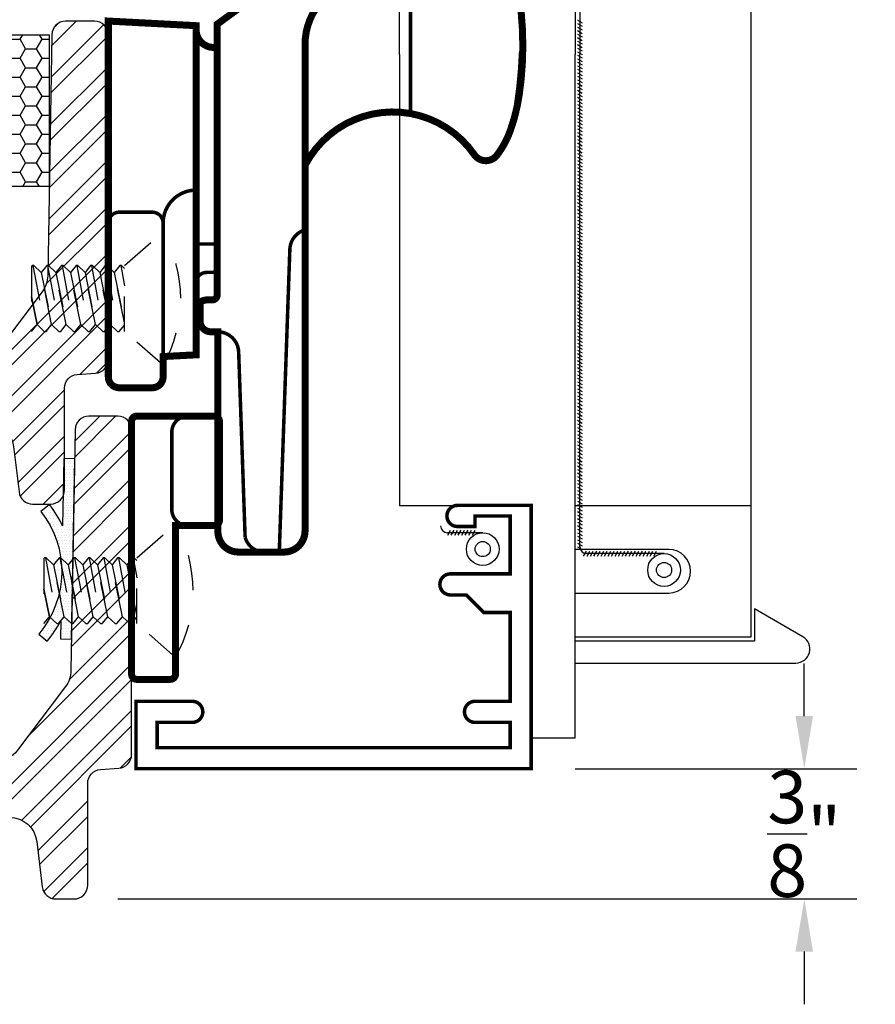
# Model space of a CAD drawing. Units: inches. Extents: x 0 to 143, y -34 to 37.
# Drawn here: x 64 to 66, y -25 to -22 of the extents above; entities that cross this region are included whole.
import ezdxf

# ---------------------------------------------------------------- set-up
doc = ezdxf.new("R2010")
doc.units = ezdxf.units.IN
doc.header["$LTSCALE"] = 0.5
doc.header["$MEASUREMENT"] = 0
doc.linetypes.add('HIDDEN2', pattern=[0.1875, 0.125, -0.0625])
for name, color, linetype in [('Arcadia-Dim', 4, 'Continuous'), ('Arcadia-Hidden', 1, 'HIDDEN2'), ('Arcadia-Profile', 5, 'Continuous'), ('Arcadia-Shade', 8, 'Continuous')]:
    doc.layers.add(name, color=color, linetype=linetype)
doc.styles.get("Standard").update_dxf_attribs({"font": 'ARIALN.TTF'})
doc.dimstyles.get("Standard").update_dxf_attribs({"dimscale": 0, "dimtxt": 0.09375, "dimasz": 0.12, "dimexe": 0.12, "dimexo": 0.0625, "dimgap": 0.09, "dimtad": 0, "dimtih": 1, "dimtoh": 1, "dimdec": 4, "dimzin": 0, "dimdsep": 46, "dimlunit": 4, "dimtxsty": 'Standard', "dimcen": 0.09, "dimadec": 0, "dimazin": 0, "dimtfac": 1, "dimtdec": 4, "dimtofl": 0, "dimtmove": 0, "dimatfit": 3, "dimfxl": 1, "dimtolj": 1, "dimtzin": 0, "dimarcsym": 0})
pattern_1 = [(45, (0, 0), (-0.06629126073623882, 0.06629126073623884), []), (45, (0.04419417375, 0), (-0.06629126073623882, 0.06629126073623884), [])]

# ---------------------------------------------------------------- blocks, each defined once
blk = doc.blocks.new('S175E')
at = {"layer": 'Arcadia-Shade', "lineweight": -3}
h = blk.add_hatch(dxfattribs=at)
h.set_pattern_fill('ANSI32', color=256, scale=0.25)
h.set_pattern_definition(pattern_1)
edge = h.paths.add_edge_path()
edge.add_line((-0.1606688668495906, -0.03831935614894633), (-0.1726489895095114, -0.7246601236676291))
edge.add_arc((-0.2506371097316997, -0.7232988359655192), 0.07799999999998983, 322.9999999999963, 358.9999999999986, ccw=False)
edge.add_line((-0.188343539948022, -0.7702404077713769), (-0.3248884109895442, -0.9514415718058622))
edge.add_arc((-0.3871819807732421, -0.904499999999996), 0.07800000000001106, 270.0000000000051, 323.00000000000017, ccw=False)
edge.add_line((-0.3871819807732351, -0.982500000000007), (-1, -0.9825000000000008))
edge.add_line((-1, -0.9825000000000008), (-1.402444018954711, -0.9825000000000017))
edge.add_arc((-1.402444018954704, -0.9044999999999962), 0.07800000000000551, 187.0000000000037, 269.99999999999545, ccw=False)
edge.add_line((-1.479862618782732, -0.9140058087856033), (-1.495794985403677, -0.7842470956071992))
edge.add_arc((-1.534504285317682, -0.7889999999999929), 0.03899999999999292, 6.999999999990904, 89.99999999999773)
edge.add_line((-1.534504285317681, -0.75), (-1.585999999999999, -0.75))
edge.add_arc((-1.586000000000006, -0.7889999999999944), 0.03899999999999437, 89.99999999998956, 180.0000000000104)
edge.add_line((-1.625, -0.7890000000000015), (-1.625, -1.335999999999995))
edge.add_arc((-1.586000000000006, -1.336000000000002), 0.03899999999999437, 179.9999999999896, 270.0000000000105)
edge.add_line((-1.585999999999999, -1.374999999999996), (-1.534504285317681, -1.374999999999998))
edge.add_arc((-1.534504285317683, -1.336000000000004), 0.03899999999999393, 270.0000000000032, 353.0000000000051)
edge.add_line((-1.495794985403677, -1.340752904392801), (-1.479862618782732, -1.210994191214393))
edge.add_arc((-1.402444018954704, -1.220500000000001), 0.07800000000000569, 90.00000000000472, 172.9999999999961, ccw=False)
edge.add_line((-1.402444018954711, -1.142499999999995), (-0.3475559810452893, -1.142500000000002))
edge.add_arc((-0.3475559810452958, -1.220500000000008), 0.07800000000000584, 7.000000000003922, 89.99999999999523, ccw=False)
edge.add_line((-0.2701373812172676, -1.2109941912144), (-0.2542050145963231, -1.340752904392801))
edge.add_arc((-0.2154957146823177, -1.336000000000007), 0.03899999999999296, 186.9999999999911, 269.9999999999977)
edge.add_line((-0.2154957146823193, -1.375), (-0.1640000000000015, -1.375000000000002))
edge.add_arc((-0.1639999999999939, -1.336000000000008), 0.03899999999999393, 269.9999999999889, 360.0000000000032)
edge.add_line((-0.125, -1.336000000000006), (-0.125, -1.045108939852309))
edge.add_arc((-0.08599999999999086, -1.045108939852316), 0.03900000000000914, 94.00000000001421, 179.9999999999896, ccw=False)
edge.add_line((-0.08872050247602203, -1.006203941892174), (-0.03627949752397797, -1.002536909600764))
edge.add_arc((-0.03899999999999888, -0.9636319116406317), 0.03899999999999888, 274.0000000000002, 359.9999999999985)
edge.add_line((0, -0.9636319116406327), (0, -0.03900000000000148))
edge.add_arc((-0.03899999999998727, -0.03900000000000148), 0.03899999999998727, 0, 90.00000000002088)
edge.add_line((-0.03900000000000148, -1.4210854715202e-14), (-0.121674806738497, 0))
edge.add_arc((-0.121674806738496, -0.03899999999999523), 0.03899999999999523, 90.00000000000138, 179.0000000000074)
blk.add_lwpolyline([(-0.1606688668495906, -0.03831935614894633), (-0.1726489895095114, -0.7246601236676291, -0.1583844403245465), (-0.188343539948022, -0.7702404077713769), (-0.3248884109895442, -0.9514415718058622, -0.2354687434833041), (-0.3871819807732351, -0.982500000000007), (-1, -0.9825000000000008), (-1.402444018954711, -0.9825000000000017, -0.3788661086952727), (-1.479862618782732, -0.9140058087856033), (-1.495794985403677, -0.7842470956071992, 0.3788661086953475), (-1.534504285317681, -0.75), (-1.585999999999999, -0.75, 0.4142135623732017), (-1.625, -0.7890000000000015), (-1.625, -1.335999999999995, 0.4142135623732017), (-1.585999999999999, -1.374999999999996), (-1.534504285317681, -1.374999999999998, 0.3788661086953249), (-1.495794985403677, -1.340752904392801), (-1.479862618782732, -1.210994191214393, -0.378866108695271), (-1.402444018954711, -1.142499999999995), (-0.3475559810452893, -1.142500000000002, -0.378866108695271), (-0.2701373812172676, -1.2109941912144), (-0.2542050145963231, -1.340752904392801, 0.3788661086953477), (-0.2154957146823193, -1.375), (-0.1640000000000015, -1.375000000000002, 0.4142135623731684), (-0.125, -1.336000000000006), (-0.125, -1.045108939852309, -0.3939104756148188), (-0.08872050247602203, -1.006203941892174), (-0.03627949752397797, -1.002536909600764, 0.3939104756149341), (0, -0.9636319116406327), (0, -0.03900000000000148, 0.4142135623732017), (-0.03900000000000148, -1.4210854715202e-14), (-0.121674806738497, 0, 0.4091108014277406)], format="xyb", close=True)
at = {"layer": 'Defpoints', "lineweight": -3}
blk.add_text('175E', height=0.125, dxfattribs=at).set_placement((-1.077069403228084, -1.117594310770638))
blk = doc.blocks.new('S175Z')
at = {"layer": 'Arcadia-Shade', "lineweight": -3}
h = blk.add_hatch(dxfattribs=at)
h.set_pattern_fill('ANSI32', color=256, scale=0.25)
h.set_pattern_definition(pattern_1)
edge = h.paths.add_edge_path()
edge.add_line((-0.1606688668495906, -0.03831935614894633), (-0.1726489895095114, -0.7246601236676291))
edge.add_arc((-0.2506371097316999, -0.72329883596552), 0.07799999999999009, 322.99999999999636, 358.99999999999915, ccw=False)
edge.add_line((-0.188343539948022, -0.7702404077713778), (-0.3248884109895442, -0.9514415718058622))
edge.add_arc((-0.3871819807732355, -0.9045000000000114), 0.07799999999999653, 270.0000000000108, 323.0000000000063, ccw=False)
edge.add_line((-0.3871819807732209, -0.9825000000000079), (-0.9999999999999858, -0.9825000000000017))
edge.add_line((-0.9999999999999858, -0.9825000000000017), (-1.402444018954711, -0.9825000000000017))
edge.add_arc((-1.402444018954704, -0.9044999999999962), 0.07800000000000551, 187.0000000000037, 269.99999999999545, ccw=False)
edge.add_line((-1.479862618782732, -0.9140058087856033), (-1.495794985403677, -0.7842470956071992))
edge.add_arc((-1.534504285317682, -0.7889999999999929), 0.03899999999999292, 6.999999999990904, 89.99999999999773)
edge.add_line((-1.534504285317681, -0.75), (-1.585999999999999, -0.75))
edge.add_arc((-1.586000000000006, -0.7889999999999944), 0.03899999999999437, 89.99999999998956, 180.0000000000104)
edge.add_line((-1.625, -0.7890000000000015), (-1.625, -1.079891060147691))
edge.add_arc((-1.664000000000009, -1.079891060147684), 0.03900000000000925, 274.0000000000143, 359.99999999998954, ccw=False)
edge.add_line((-1.661279497523978, -1.118796058107826), (-1.713720502476008, -1.122463090399238))
edge.add_arc((-1.710999999999996, -1.161368088359376), 0.03900000000000437, 93.99999999998674, 179.9999999999974)
edge.add_line((-1.75, -1.161368088359374), (-1.75, -2.086000000000002))
edge.add_arc((-1.711000000000006, -2.086000000000009), 0.03899999999999437, 179.9999999999896, 270.0000000000105)
edge.add_line((-1.710999999999999, -2.125000000000004), (-1.628325193261503, -2.125))
edge.add_arc((-1.628325193261504, -2.086000000000005), 0.03899999999999526, 270.0000000000013, 359.0000000000073)
edge.add_line((-1.589331133150409, -2.086680643851054), (-1.577351010490489, -1.400339876332371))
edge.add_arc((-1.4993628902683, -1.401701164034479), 0.07799999999998986, 142.9999999999963, 178.9999999999999, ccw=False)
edge.add_line((-1.561656460051978, -1.354759592228621), (-1.425111589010456, -1.173558428194137))
edge.add_arc((-1.362818019226758, -1.220500000000003), 0.07800000000001099, 90.0000000000054, 143.0000000000007, ccw=False)
edge.add_line((-1.362818019226765, -1.142499999999992), (-0.75, -1.142500000000001))
edge.add_line((-0.75, -1.142500000000001), (-0.3475559810452893, -1.142500000000002))
edge.add_arc((-0.3475559810452958, -1.220500000000008), 0.07800000000000584, 7.000000000003922, 89.99999999999523, ccw=False)
edge.add_line((-0.2701373812172676, -1.2109941912144), (-0.2542050145963231, -1.340752904392801))
edge.add_arc((-0.2154957146823172, -1.336000000000009), 0.03899999999999335, 186.9999999999887, 269.9999999999968)
edge.add_line((-0.2154957146823193, -1.375000000000002), (-0.1640000000000015, -1.375))
edge.add_arc((-0.1639999999999935, -1.336000000000007), 0.03899999999999348, 269.9999999999882, 360.0000000000013)
edge.add_line((-0.125, -1.336000000000006), (-0.125, -1.045108939852309))
edge.add_arc((-0.08599999999999086, -1.045108939852316), 0.03900000000000914, 94.00000000001421, 179.9999999999896, ccw=False)
edge.add_line((-0.08872050247602203, -1.006203941892174), (-0.03627949752397797, -1.002536909600764))
edge.add_arc((-0.03899999999999888, -0.9636319116406317), 0.03899999999999888, 274.0000000000002, 359.9999999999985)
edge.add_line((0, -0.9636319116406327), (0, -0.03900000000000148))
edge.add_arc((-0.03899999999998727, -0.03900000000000148), 0.03899999999998727, 0, 90.00000000002088)
edge.add_line((-0.03900000000000148, -1.4210854715202e-14), (-0.121674806738497, 0))
edge.add_arc((-0.121674806738496, -0.03899999999999523), 0.03899999999999523, 90.00000000000138, 179.0000000000074)
blk.add_lwpolyline([(-0.1606688668495906, -0.03831935614894633), (-0.1726489895095114, -0.7246601236676291, -0.1583844403245488), (-0.188343539948022, -0.7702404077713778), (-0.3248884109895442, -0.9514415718058622, -0.2354687434833064), (-0.3871819807732209, -0.9825000000000079), (-0.9999999999999858, -0.9825000000000017), (-1.402444018954711, -0.9825000000000017, -0.3788661086952727), (-1.479862618782732, -0.9140058087856033), (-1.495794985403677, -0.7842470956071992, 0.3788661086953475), (-1.534504285317681, -0.75), (-1.585999999999999, -0.75, 0.4142135623732017), (-1.625, -0.7890000000000015), (-1.625, -1.079891060147691, -0.3939104756148187), (-1.661279497523978, -1.118796058107826), (-1.713720502476008, -1.122463090399238, 0.393910475614996), (-1.75, -1.161368088359374), (-1.75, -2.086000000000002, 0.4142135623732017), (-1.710999999999999, -2.125000000000004), (-1.628325193261503, -2.125, 0.4091108014277406), (-1.589331133150409, -2.086680643851054), (-1.577351010490489, -1.400339876332371, -0.1583844403245521), (-1.561656460051978, -1.354759592228621), (-1.425111589010456, -1.173558428194137, -0.2354687434833052), (-1.362818019226765, -1.142499999999992), (-0.75, -1.142500000000001), (-0.3475559810452893, -1.142500000000002, -0.378866108695271), (-0.2701373812172676, -1.2109941912144), (-0.2542050145963231, -1.340752904392801, 0.3788661086953541), (-0.2154957146823193, -1.375000000000002), (-0.1640000000000015, -1.375, 0.4142135623731616), (-0.125, -1.336000000000006), (-0.125, -1.045108939852309, -0.3939104756148188), (-0.08872050247602203, -1.006203941892174), (-0.03627949752397797, -1.002536909600764, 0.3939104756149341), (0, -0.9636319116406327), (0, -0.03900000000000148, 0.4142135623732017), (-0.03900000000000148, -1.4210854715202e-14), (-0.121674806738497, 0, 0.4091108014277406)], format="xyb", close=True)
at = {"layer": 'Defpoints', "lineweight": -3}
blk.add_text('175Z', height=0.125, dxfattribs=at).set_placement((-1.035507647997587, -1.126699783721))
blk = doc.blocks.new('9006-PO_SL')
at = {"linetype": 'Continuous', "lineweight": -3}
for p, q in [((1.276243056934753, 2.96514212701247), (1.276243056934753, 1.422224754902344)), ((1.762674940039023, 2.847771269637275), (1.76267494003902, 0.1376065095379428)), ((1.269298433842533, 1.519959585426982), (1.283187680026966, 1.512153086338515)), ((1.269298433842533, 1.509959585426982), (1.283187680026966, 1.502153086338515)), ((1.269298433842533, 1.499959585426982), (1.283187680026966, 1.492153086338516)), ((1.269298433842533, 1.489959585426981), (1.283187680026966, 1.482153086338514)), ((1.269298433842533, 1.479959585426981), (1.283187680026966, 1.472153086338514)), ((1.269298433842533, 1.469959585426981), (1.283187680026966, 1.462153086338514)), ((1.269298433842533, 1.459959585426982), (1.283187680026966, 1.452153086338515)), ((1.269298433842533, 1.449959585426982), (1.283187680026966, 1.442153086338515)), ((1.269298433842533, 1.439959585426982), (1.283187680026966, 1.432153086338515)), ((1.269298433842533, 1.429959585426982), (1.283187680026966, 1.422153086338515)), ((1.269298433842533, 1.419959585426982), (1.283187680026966, 1.412153086338515)), ((1.269298433842533, 1.409959585426983), (1.283187680026966, 1.402153086338516)), ((1.276243056934753, 0.02023565216274692), (1.276243056934746, 1.422224754902344)), ((1.269298433842533, 1.399959585426981), (1.283187680026966, 1.392153086338514)), ((1.269298433842533, 1.389959585426981), (1.283187680026966, 1.382153086338514)), ((1.269298433842533, 1.379959585426981), (1.283187680026966, 1.372153086338515)), ((1.269298433842533, 1.369959585426982), (1.283187680026966, 1.362153086338515)), ((1.269298433842533, 1.359959585426982), (1.283187680026966, 1.352153086338515)), ((1.269298433842533, 1.349959585426982), (1.283187680026966, 1.342153086338515)), ((1.269298433842533, 1.339959585426982), (1.283187680026966, 1.332153086338515)), ((1.269298433842533, 1.329959585426983), (1.283187680026966, 1.322153086338516)), ((1.269298433842533, 1.319959585426983), (1.283187680026966, 1.312153086338516)), ((1.269298433842533, 1.309959585426981), (1.283187680026966, 1.302153086338514)), ((1.269298433842533, 1.299959585426981), (1.283187680026966, 1.292153086338514)), ((1.269298433842533, 1.289959585426982), (1.283187680026966, 1.282153086338515)), ((1.269298433842533, 1.279959585426982), (1.283187680026966, 1.272153086338515)), ((1.269298433842533, 1.269959585426982), (1.283187680026966, 1.262153086338515)), ((1.269298433842533, 1.259959585426982), (1.283187680026966, 1.252153086338515)), ((1.269298433842533, 1.249959585426982), (1.283187680026966, 1.242153086338516)), ((1.269298433842533, 1.239959585426983), (1.283187680026966, 1.232153086338516)), ((1.269298433842533, 1.229959585426981), (1.283187680026966, 1.222153086338514)), ((1.269298433842533, 1.219959585426981), (1.283187680026966, 1.212153086338514)), ((1.269298433842533, 1.209959585426982), (1.283187680026966, 1.202153086338515)), ((1.269298433842533, 1.199959585426982), (1.283187680026966, 1.192153086338515)), ((1.269298433842533, 1.189959585426982), (1.283187680026966, 1.182153086338515)), ((1.269298433842533, 1.179959585426982), (1.283187680026966, 1.172153086338515)), ((1.269298433842533, 1.169959585426982), (1.283187680026966, 1.162153086338515)), ((1.269298433842533, 1.159959585426983), (1.283187680026966, 1.152153086338516)), ((1.269298433842533, 1.149959585426981), (1.283187680026966, 1.142153086338514)), ((1.269298433842533, 1.139959585426981), (1.283187680026966, 1.132153086338514)), ((1.269298433842533, 1.129959585426981), (1.283187680026966, 1.122153086338515)), ((1.269298433842533, 1.119959585426982), (1.283187680026966, 1.112153086338515)), ((1.269298433842533, 1.109959585426982), (1.283187680026966, 1.102153086338515)), ((1.269298433842533, 1.099959585426982), (1.283187680026966, 1.092153086338515)), ((1.269298433842533, 1.089959585426982), (1.283187680026966, 1.082153086338515)), ((1.269298433842533, 1.079959585426983), (1.283187680026966, 1.072153086338516)), ((1.269298433842533, 1.069959585426981), (1.283187680026966, 1.062153086338514)), ((1.269298433842533, 1.059959585426981), (1.283187680026966, 1.052153086338514)), ((1.269298433842533, 1.049959585426981), (1.283187680026966, 1.042153086338514)), ((1.269298433842533, 1.039959585426982), (1.283187680026966, 1.032153086338515)), ((1.269298433842533, 1.029959585426982), (1.283187680026966, 1.022153086338515)), ((1.269298433842533, 1.019959585426982), (1.283187680026966, 1.012153086338515)), ((1.269298433842533, 1.009959585426982), (1.283187680026966, 1.002153086338515)), ((1.269298433842533, 0.9999595854269825), (1.283187680026966, 0.9921530863385155)), ((1.269298433842533, 0.9899595854269809), (1.283187680026966, 0.982153086338514)), ((1.269298433842533, 0.9799595854269811), (1.283187680026966, 0.9721530863385142)), ((1.269298433842533, 0.9699595854269814), (1.283187680026966, 0.9621530863385144)), ((1.269298433842533, 0.9599595854269816), (1.283187680026966, 0.9521530863385146)), ((1.269298433842533, 0.9499595854269818), (1.283187680026966, 0.9421530863385148)), ((1.269298433842533, 0.939959585426982), (1.283187680026966, 0.932153086338515)), ((1.269298433842533, 0.9299595854269822), (1.283187680026966, 0.9221530863385152)), ((1.269298433842533, 0.9199595854269824), (1.283187680026966, 0.9121530863385154)), ((1.269298433842533, 0.9099595854269826), (1.283187680026966, 0.9021530863385157)), ((1.269298433842533, 0.8999595854269828), (1.283187680026966, 0.8921530863385159)), ((1.269298433842533, 0.8899595854269831), (1.283187680026966, 0.8821530863385161)), ((1.269298433842533, 0.8799595854269815), (1.283187680026966, 0.8721530863385145)), ((1.269298433842533, 0.8699595854269817), (1.283187680026966, 0.8621530863385147)), ((1.269298433842533, 0.8599595854269819), (1.283187680026966, 0.8521530863385149)), ((1.269298433842533, 0.8499595854269821), (1.283187680026966, 0.8421530863385152)), ((1.269298433842533, 0.8399595854269823), (1.283187680026966, 0.8321530863385154)), ((1.269298433842533, 0.8299595854269826), (1.283187680026966, 0.8221530863385156)), ((1.269298433842533, 0.8199595854269828), (1.283187680026966, 0.8121530863385158)), ((1.269298433842533, 0.809959585426983), (1.283187680026966, 0.802153086338516)), ((1.269298433842533, 0.7999595854269832), (1.283187680026966, 0.7921530863385162)), ((1.269298433842533, 0.7899595854269816), (1.283187680026966, 0.7821530863385147)), ((1.269298433842533, 0.7799595854269818), (1.283187680026966, 0.7721530863385149)), ((1.269298433842533, 0.7699595854269821), (1.283187680026966, 0.7621530863385151)), ((1.269298433842533, 0.7599595854269823), (1.283187680026966, 0.7521530863385153)), ((1.269298433842533, 0.7499595854269825), (1.283187680026966, 0.7421530863385155)), ((1.269298433842533, 0.7399595854269827), (1.283187680026966, 0.7321530863385157)), ((1.269298433842533, 0.7299595854269829), (1.283187680026966, 0.7221530863385159)), ((1.269298433842533, 0.7199595854269831), (1.283187680026966, 0.7121530863385162)), ((1.269298433842533, 0.7099595854269816), (1.283187680026966, 0.7021530863385146)), ((1.269298433842533, 0.6999595854269818), (1.283187680026966, 0.6921530863385148)), ((1.269298433842533, 0.689959585426982), (1.283187680026966, 0.682153086338515)), ((1.269298433842533, 0.6799595854269822), (1.283187680026966, 0.6721530863385152)), ((1.269298433842533, 0.6699595854269824), (1.283187680026966, 0.6621530863385154)), ((1.269298433842533, 0.6599595854269826), (1.283187680026966, 0.6521530863385157)), ((1.269298433842533, 0.6499595854269828), (1.283187680026966, 0.6421530863385159)), ((1.269298433842533, 0.6399595854269831), (1.283187680026966, 0.6321530863385161)), ((1.269298433842533, 0.6299595854269815), (1.283187680026966, 0.6221530863385145)), ((1.269298433842533, 0.6199595854269817), (1.283187680026966, 0.6121530863385147)), ((1.269298433842533, 0.6099595854269819), (1.283187680026966, 0.6021530863385149)), ((1.269298433842533, 0.5999595854269821), (1.283187680026966, 0.5921530863385152)), ((1.269298433842533, 0.5899595854269823), (1.283187680026966, 0.5821530863385154)), ((1.269298433842533, 0.5799595854269826), (1.283187680026966, 0.5721530863385156)), ((1.269298433842533, 0.5699595854269828), (1.283187680026966, 0.5621530863385158)), ((1.269298433842533, 0.559959585426983), (1.283187680026966, 0.552153086338516)), ((1.269298433842533, 0.5499595854269814), (1.283187680026966, 0.5421530863385144)), ((1.269298433842533, 0.5399595854269816), (1.283187680026966, 0.5321530863385147)), ((1.269298433842533, 0.5299595854269818), (1.283187680026966, 0.5221530863385149)), ((1.269298433842533, 0.5199595854269821), (1.283187680026966, 0.5121530863385151)), ((1.269298433842533, 0.5099595854269823), (1.283187680026966, 0.5021530863385153)), ((1.269298433842533, 0.4999595854269825), (1.283187680026966, 0.4921530863385155)), ((1.269298433842533, 0.4899595854269827), (1.283187680026966, 0.4821530863385157)), ((1.269298433842533, 0.4799595854269829), (1.283187680026966, 0.4721530863385159)), ((1.269298433842533, 0.4699595854269814), (1.283187680026966, 0.4621530863385144)), ((1.269298433842533, 0.4599595854269816), (1.283187680026966, 0.4521530863385146)), ((1.269298433842533, 0.4499595854269818), (1.283187680026966, 0.4421530863385148)), ((1.269298433842533, 0.439959585426982), (1.283187680026966, 0.432153086338515)), ((1.269298433842533, 0.4299595854269822), (1.283187680026966, 0.4221530863385152)), ((1.269298433842533, 0.4199595854269824), (1.283187680026966, 0.4121530863385154)), ((1.269298433842533, 0.4099595854269826), (1.283187680026966, 0.4021530863385157)), ((1.269298433842533, 0.3999595854269828), (1.283187680026966, 0.3921530863385159)), ((1.269298433842533, 0.3899595854269831), (1.283187680026966, 0.3821530863385161)), ((1.269298433842533, 0.3799595854269815), (1.283187680026966, 0.3721530863385145)), ((1.269298433842533, 0.3699595854269817), (1.283187680026966, 0.3621530863385147)), ((1.269298433842533, 0.3599595854269819), (1.283187680026966, 0.3521530863385149)), ((1.269298433842533, 0.3499595854269821), (1.283187680026966, 0.3421530863385152)), ((1.269298433842533, 0.3399595854269823), (1.283187680026966, 0.3321530863385154)), ((1.269298433842533, 0.3299595854269826), (1.283187680026966, 0.3221530863385156)), ((1.269298433842533, 0.3199595854269828), (1.283187680026966, 0.3121530863385158)), ((1.269298433842533, 0.309959585426983), (1.283187680026966, 0.302153086338516)), ((1.269298433842533, 0.2999595854269814), (1.283187680026966, 0.2921530863385144)), ((1.269298433842533, 0.2899595854269816), (1.283187680026966, 0.2821530863385147)), ((1.269298433842533, 0.2799595854269818), (1.283187680026966, 0.2721530863385149)), ((1.269298433842533, 0.2699595854269821), (1.283187680026966, 0.2621530863385151)), ((1.269298433842533, 0.2599595854269823), (1.283187680026966, 0.2521530863385153)), ((1.269298433842533, 0.2499595854269825), (1.283187680026966, 0.2421530863385155)), ((1.269298433842533, 0.2399595854269827), (1.283187680026966, 0.2321530863385157)), ((1.269298433842533, 0.2299595854269829), (1.283187680026966, 0.2221530863385159)), ((1.269298433842533, 0.2199595854269814), (1.283187680026966, 0.2121530863385144)), ((1.269298433842533, 0.2099595854269816), (1.283187680026966, 0.2021530863385146)), ((1.269298433842533, 0.1999595854269818), (1.283187680026966, 0.1921530863385148)), ((1.269298433842533, 0.189959585426982), (1.283187680026966, 0.182153086338515)), ((1.269298433842533, 0.1799595854269822), (1.283187680026966, 0.1721530863385152)), ((1.269298433842533, 0.1699595854269824), (1.283187680026966, 0.1621530863385154)), ((1.269298433842533, 0.1599595854269826), (1.283187680026966, 0.1521530863385157)), ((1.269298433842533, 0.1499595854269828), (1.283187680026966, 0.1421530863385159)), ((1.269298433842533, 0.1399595854269813), (1.283187680026966, 0.1321530863385143)), ((1.269298433842533, 0.1299595854269815), (1.283187680026966, 0.1221530863385145)), ((1.269298433842533, 0.1199595854269817), (1.283187680026966, 0.1121530863385147)), ((1.269298433842533, 0.1099595854269819), (1.283187680026966, 0.1021530863385149)), ((1.269298433842533, 0.09995958542698213), (1.283187680026966, 0.09215308633851516)), ((1.269298433842533, 0.08995958542698235), (1.283187680026966, 0.08215308633851537)), ((0.999594527318088, 0.05990281277822307), (0.8994686393532092, 0.05990281277822307)), ((0.9001104400569062, 0.0529581896860063), (0.9079169391453732, 0.06684743587043984)), ((0.9101104400569078, 0.0529581896860063), (0.9179169391453748, 0.06684743587043984)), ((0.9201104400569058, 0.0529581896860063), (0.9279169391453728, 0.06684743587043984)), ((0.9301104400569074, 0.0529581896860063), (0.9379169391453743, 0.06684743587043984)), ((0.9401104400569089, 0.0529581896860063), (0.9479169391453759, 0.06684743587043984)), ((0.9501104400569069, 0.0529581896860063), (0.9579169391453739, 0.06684743587043984)), ((0.9601104400569085, 0.0529581896860063), (0.9679169391453755, 0.06684743587043984)), ((0.9701104400569065, 0.0529581896860063), (0.9779169391453735, 0.06684743587043984)), ((1.269298433842533, 0.07995958542698256), (1.283187680026966, 0.07215308633851558)), ((1.269298433842533, 0.06995958542698277), (1.283187680026966, 0.0621530863385158)), ((1.269298433842533, 0.05995958542698121), (1.283187680026966, 0.05215308633851423)), ((1.269298433842533, 0.04995958542698142), (1.283187680026966, 0.04215308633851444)), ((1.269298433842533, 0.03995958542698164), (1.283187680026966, 0.03215308633851466)), ((1.269298433842533, 0.02995958542698185), (1.283187680026966, 0.02215308633851487)), ((1.269298433842533, 0.01995958542698206), (1.283187680026966, 0.01215308633851508)), ((1.286884857638448, -0.006708970929469427), (1.294691356726915, 0.007180275254964119)), ((1.51589594750056, 0.0002356521627473462), (1.296243056934749, 0.0002356521627473462)), ((1.296884857638446, -0.006708970929469427), (1.304691356726913, 0.007180275254964119)), ((1.306411860239383, -0.006708970929469427), (1.31421835932785, 0.007180275254964119)), ((1.316411860239381, -0.006708970929469427), (1.324218359327848, 0.007180275254964119)), ((1.326411860239382, -0.006708970929469427), (1.334218359327849, 0.007180275254964119)), ((1.33641186023938, -0.006708970929469427), (1.344218359327847, 0.007180275254964119)), ((1.346411860239382, -0.006708970929469427), (1.354218359327849, 0.007180275254964119)), ((1.35641186023938, -0.006708970929469427), (1.364218359327847, 0.007180275254964119)), ((1.366411860239381, -0.006708970929469427), (1.374218359327848, 0.007180275254964119)), ((1.376411860239379, -0.006708970929469427), (1.384218359327846, 0.007180275254964119)), ((1.386411860239381, -0.006708970929469427), (1.394218359327848, 0.007180275254964119)), ((1.396411860239379, -0.006708970929469427), (1.404218359327846, 0.007180275254964119)), ((1.40641186023938, -0.006708970929469427), (1.414218359327847, 0.007180275254964119)), ((1.416411860239378, -0.006708970929469427), (1.424218359327845, 0.007180275254964119)), ((1.42641186023938, -0.006708970929469427), (1.434218359327847, 0.007180275254964119)), ((1.436411860239378, -0.006708970929469427), (1.444218359327845, 0.007180275254964119)), ((1.44641186023938, -0.006708970929469427), (1.454218359327847, 0.007180275254964119)), ((1.456411860239381, -0.006708970929469427), (1.464218359327848, 0.007180275254964119)), ((1.466411860239379, -0.006708970929469427), (1.474218359327846, 0.007180275254964119)), ((1.476411860239381, -0.006708970929469427), (1.484218359327848, 0.007180275254964119)), ((1.486411860239379, -0.006708970929469427), (1.494218359327846, 0.007180275254964119))]:
    blk.add_line(p, q, dxfattribs=at)
for points in [[(0.7626749400390214, 1.422224754902344), (0.7626749400390267, 3.222771269637275), (1.262674940039023, 3.222771269637275), (1.262674940039018, 1.422224754902344)], [(0.7626749400390196, 1.422224754902344), (0.7626749400390196, 0.1376065095379411), (1.13767494003902, 0.1376065095379428), (1.13767494003902, -0.5239663180313303), (1.26267494003902, -0.5239663180313285), (1.26267494003902, 1.422224754902344)]]:
    blk.add_lwpolyline(points, dxfattribs=at)
at = {"linetype": 'Continuous', "lineweight": -3, "const_width": 0.01}
blk.add_lwpolyline([(0.9076749400390192, -0.05739349046205566, 0.9999999999999999), (0.9076749400390192, -0.1173934904620579), (0.9526749400390138, -0.1173934904620562), (1.002674940039022, -0.1673934904620586), (1.077674940039017, -0.1673934904620586), (1.077674940039017, -0.4203934904620552), (0.9776749400390194, -0.4203934904620588, 0.9999999999999999), (0.9776749400390194, -0.4803934904620575), (1.077674940039017, -0.4803934904620593), (1.077674940039017, -0.5523934904620567), (0.07267494003901831, -0.5523934904620567), (0.07267494003901831, -0.4803934904620593), (0.1726749400390197, -0.4803934904620575, 0.9999999999999999), (0.1726749400390197, -0.4203934904620588), (0.01267494003901959, -0.420393490462057), (0.01267494003901959, -0.6123934904620589), (1.13767494003902, -0.6123934904620572), (1.13767494003902, 0.1376065095379428), (0.9276749400390187, 0.1376065095379411, 0.9999999999999999), (0.9276749400390187, 0.07760650953794235), (0.9776749400390194, 0.07760650953794235), (0.9776749400390194, 0.1076065095379435), (1.077674940039017, 0.1076065095379435), (1.077674940039021, -0.05739349046205744)], format="xyb", close=True, dxfattribs=at)
at = {"linetype": 'Continuous', "lineweight": -3}
blk.add_lwpolyline([(1.76267494003902, -0.2373934904620572), (1.26267494003902, -0.2373934904620554), (1.26267494003902, -0.1118934904620565), (1.529597155996868, -0.1118934904620565, 0.9999999999999999), (1.529597155996868, 0.01210650953794223), (1.26267494003902, 0.01210650953794223), (1.26267494003902, 0.1376065095379428), (1.76267494003902, 0.1376065095379428)], format="xyb", close=True, dxfattribs=at)
blk.add_lwpolyline([(1.26267494003902, -0.31126230603626), (1.891164404410773, -0.31126230603626, 0.7673269879789602), (1.911164404410773, -0.2366212898848814), (1.773775588385369, -0.1572998199689724), (1.773775588385369, -0.2492623060362607), (1.26267494003902, -0.2492623060362607)], format="xyb", dxfattribs=at)
for centre, radius in [((0.999594527318088, 0.01329504710131291), 0.04660776567691016), ((0.999594527318088, 0.01329504710131291), 0.04660776567691016), ((0.999594527318088, 0.01329504710131291), 0.02160776567691016), ((1.51589594750056, -0.04637211351416282), 0.04660776567691016), ((1.51589594750056, -0.04637211351416282), 0.04660776567691016), ((1.51589594750056, -0.04637211351416282), 0.02160776567691016)]:
    blk.add_circle(centre, radius, dxfattribs=at)
for centre in [(0.8994686393532092, 0.07990281277822264), (1.296243056934749, 0.02023565216274692)]:
    blk.add_arc(centre, 0.02, 180, 270, dxfattribs=at)
blk = doc.blocks.new('10POHMS03')
blk.add_line((-0.09135435547131054, -0.3750000000000002), (0.09375081666603968, -0.3750000000000002))
blk.add_lwpolyline([(0.09374999999999556, -0.1100000000000031), (-0.09374999999999822, -0.11), (-0.19, 0), (0.1899999999999999, 0)], close=True)
for points in [[(-0.08608266781673984, -0.1100000000000001), (-0.09374863888992557, -0.1181513579625564), (-0.09375081666603968, -0.1230513542193388), (-0.07415586288560883, -0.1389846912958898), (0.06952905958070071, -0.1100000000000027)], [(0.0695290595807007, -0.1100000000000027), (-0.07415586288560883, -0.1389846912958897), (-0.09374863888992557, -0.1598180246292231), (-0.09375081666603968, -0.1647180208860055), (-0.07415586288560883, -0.1806513579625564), (0.07415586288560883, -0.1507333295901157), (0.09374863888992557, -0.1298999962567823), (0.09374972777798263, -0.1274499981283911)], [(-0.09374972777798263, -0.1206013560909476), (-0.0366600876741876, -0.1100000000000009)], [(-0.09374972777798263, -0.1622680227576143), (0.09374972777798263, -0.1274499981283911), (0.09375081666603968, -0.1249999999999999), (0.07530368877975563, -0.1100000000000028)], [(-0.09374972777798263, -0.2039346894242809), (0.09374972777798263, -0.1691166647950578), (0.09375081666603968, -0.1666666666666666), (0.07415586288560883, -0.1507333295901157), (-0.07415586288560883, -0.1806513579625564), (-0.09374863888992557, -0.2014846912958897), (-0.09375081666603968, -0.2063846875526721), (-0.07415586288560883, -0.2223180246292231), (0.07415586288560883, -0.1923999962567823), (0.09374863888992557, -0.171566662923449), (0.09374972777798263, -0.1691166647950578)], [(-0.09374972777798263, -0.2456013560909476), (0.09374972777798263, -0.2107833314617245), (0.09375081666603968, -0.2083333333333333), (0.07415586288560883, -0.1923999962567823), (-0.07415586288560883, -0.222318024629223), (-0.09374863888992557, -0.2431513579625564), (-0.09375081666603968, -0.2480513542193388), (-0.07415586288560883, -0.2639846912958897), (0.07415586288560883, -0.234066662923449), (0.09374863888992557, -0.2132333295901157), (0.09374972777798263, -0.2107833314617245)], [(-0.09374972777798263, -0.2872680227576141), (0.09374972777798263, -0.252449998128391), (0.09375081666603968, -0.2499999999999998), (0.07415586288560883, -0.234066662923449), (-0.07415586288560883, -0.2639846912958896), (-0.09374863888992557, -0.284818024629223), (-0.09375081666603968, -0.2897180208860053), (-0.07415586288560883, -0.3056513579625562), (0.07415586288560883, -0.2757333295901155), (0.09374863888992557, -0.2548999962567822), (0.09374972777798263, -0.252449998128391)], [(-0.09374972777798263, -0.3289346894242808), (0.09374972777798263, -0.2941166647950577), (0.09375081666603968, -0.2916666666666665), (0.07415586288560883, -0.2757333295901155), (-0.07415586288560883, -0.3056513579625562), (-0.09374863888992557, -0.3264846912958896), (-0.09375081666603968, -0.331384687552672), (-0.07415586288560883, -0.347318024629223), (0.07415586288560883, -0.3173999962567822), (0.09374863888992557, -0.2965666629234489), (0.09374972777798263, -0.2941166647950577)], [(-0.09374972777798263, -0.3706013560909474), (0.09374972777798263, -0.3357833314617243), (0.09375081666603968, -0.3333333333333331), (0.07415586288560883, -0.3173999962567822), (-0.07415586288560883, -0.347318024629223), (-0.09374863888992557, -0.3681513579625562), (-0.09375081666603968, -0.3730513542193386), (-0.09135435547131049, -0.3750000000000002)], [(-0.004829981024300545, -0.3750000000000002), (0.07415586288560883, -0.3590666629234489), (0.09374863888992557, -0.3382333295901155), (0.09374972777798263, -0.3357833314617243)], [(0.09375081666603968, -0.3749999999999998), (0.09375081666603968, -0.3749999999999998), (0.07415586288560883, -0.3590666629234489), (-0.004829981024301155, -0.3750000000000002)]]:
    blk.add_lwpolyline(points)
blk.add_arc((0, -0.336), 0.386, 60.51287432705855, 119.4871256729415)
blk = doc.blocks.new('162-001')
at = {"lineweight": -3}
for p, q in [((0.2500000000000018, -0.02510194482075967), (0.2500000000000018, -0.01310194482075921)), ((0.3100000000000041, -0.07611214996509652), (0.300000000000006, -0.07611214996509652)), ((-1.77635683940025e-15, -0.4685377351002487), (-1.77635683940025e-15, -0.9065377351002493)), ((0.3100000000000041, -0.7008519448207604), (0.3100000000000041, -0.6758914207282611)), ((0.2500000000000018, -0.8243519448207604), (0.2500000000000018, -0.8971468995347216)), ((0.3119999999999781, -0.8849100894781579), (0.3109238213278633, -0.8849100894781579))]:
    blk.add_line(p, q, dxfattribs=at)
for points, const_width in [([(0.8587102125497523, 0.1356519422231415, -0.06089781428909746), (1.006616993660259, 0.2331142407921121, -0.02505002402178701), (1.022557289263109, 0.253896216068787, -0.220051669846509), (1.060000000000002, 0.2712134247602602, -0.2200516698465228), (1.097442710736892, 0.253896216068787, -0.09173881250944514), (1.144852813742389, 0.1713671435956972, -0.0484575645714258), (1.169885106908524, 0.06979255256417538, -0.03621287418740338), (1.18, -0.06968310254431564, -0.03621287418740071), (1.169885106908524, -0.2091587576528031, -0.04845756457142614), (1.144852813742389, -0.3107333486843267, -0.07763018917490222), (1.106615387461815, -0.3818350714850407, -0.5106089968744733), (1.041828610757864, -0.3804246112177676, 0.564930597521061), (0.5600000000000023, -0.4105796298488915, 0.564930597521061)], 0.02), ([(0.3100000000000023, -0.6349100894781561), (0.3100000000000023, -0.7793519448207586, -0.4142135623730945), (0.2950000000000017, -0.7943519448207592), (0.2800000000000011, -0.7943519448207592, 0.1723198987098513), (0.2610761786721447, -0.8010734357114693), (0.2610761786721447, -0.8549100894781567, 0.4078857243328068), (0.2920000000000016, -0.8849100894781579), (0.3120000000000012, -0.8849100894781579), (0.3120000000000012, -1.452351944820757, 0.4211736395009618), (0.370000000000001, -1.512351944820757), (0.5, -1.512351944820757, 0.414213562373095), (0.5600000000000023, -1.452351944820757), (0.5600000000000023, -0.06676610025627383, -0.3002328687015632), (0.6734706894591405, 0.1051712153310813), (0.7445102942004276, 0.1188515066917475), (0.8587102125497523, 0.1356519422231415), (0.8602760782309815, 0.135856933809789)], 0.02), ([(0.25, -0.02510194482075967, 0.4142135623730995), (0.3000000000000007, -0.07510194482076038, 0.4142135623730995)], 0.02), ([(1.164309076882251, -0.2407918108096236, 0.0298269294740228), (1.178842329228178, -0.08592623369565366, 0.0298269294740228)], 0.02), ([(0.25, -0.4813519448208172, 0.414213562373095), (0.1560000000000592, -0.575351944820758, 0.414213562373095)], 0.01), ([(0, -0.575351944820758, -0.4142135623730965), (0.03100000000000236, -0.5443519448207592), (0.125, -0.5443519448207592, -0.4142135623730928), (0.1559999999999988, -0.575351944820758), (0.1559999999999988, -1.013351944820759)], 0.01), ([(0.4866587365508579, -1.512351944820757), (0.5167670904080239, -0.6501614978352617, -0.3239979703749701), (0.5600000000000023, -0.5946352539070521)], 0.01), ([(0.3100000000000023, -0.7008519448207586, -0.4142135623730948), (0.2950000000000017, -0.7158519448207574), (0.2800000000000011, -0.7158519448207592, 0.4142135623730908), (0.25, -0.7458519448207586, 0.4142135623730908)], 0.01), ([(0.4446054739719969, -1.512351944820757, -0.333529309243986), (0.3894730064544873, -1.470679005560568), (0.3710396282932678, -0.9428161196760065, 0.4040262258351573), (0.311076178672117, -0.8849100894781579)], 0.01)]:
    blk.add_lwpolyline(points, format="xyb", dxfattribs=dict(at, const_width=const_width))
for points, const_width in [([(1.006616993660248, 0.2331142407921067), (0.8587102125497523, 0.2137513758291849), (0.7445102942004276, 0.1969509402977909), (0.655853758217841, 0.17987810821087), (0.5845771242075344, 0.1596980535813621), (0.5225169117750568, 0.1335759504222036), (0.4615096405259429, 0.09867697274633613), (0.3933918300657453, 0.05216629456669786), (0.3100000000000023, -0.008790910103773086), (0.3100000000000023, -0.07510194482076038), (0.3100000000000023, -0.6349100894781561)], 0.02), ([(0.8602760782309815, -0.2633726967306966), (0.8602760782309815, 0.1369785713673615)], 0.01), ([(0.3100000000000023, -0.6349100894781561), (0.25, -0.6349100894781561)], 0.01)]:
    blk.add_lwpolyline(points, dxfattribs=dict(at, const_width=const_width))
at = {"lineweight": -3, "const_width": 0.02}
blk.add_lwpolyline([(0.1559999999999988, -0.9555282760733643), (0.25, -0.9506019448207592), (0.25, -0.01310194482075921), (0, 0), (0, -1.013351944820759, 0.4142135623730958), (0.03099999999999881, -1.044351944820759), (0.125, -1.044351944820757, 0.4142135623730953), (0.1560000000000024, -1.013351944820759)], format="xyb", close=True, dxfattribs=at)
at = {"layer": 'Arcadia-Hidden', "lineweight": -3, "rotation": 270}
blk.add_blockref('10POHMS03', (0.1560000000000006, -0.7903759620297492), dxfattribs=at)
blk = doc.blocks.new('282-032')
at = {"lineweight": -3, "const_width": 0.02}
blk.add_lwpolyline([(0.1099999999999994, -0.7499999999999982), (0.01500000000000057, -0.7499999999999982, -0.4142135623730955), (0, -0.7349999999999977), (0, -0.01499999999999879, -0.414213562373095), (0.01500000000000057, 1.77635683940025e-15), (0.2349999999999994, 1.77635683940025e-15, -0.414213562373095), (0.25, -0.01499999999999879), (0.25, -0.2969999999999988, -0.4142135623730945), (0.2349999999999994, -0.3119999999999958), (0.1249999999999964, -0.3119999999999958), (0.125, -0.7349999999999977, -0.4142135623730943)], format="xyb", close=True, dxfattribs=at)
at = {"lineweight": -3, "const_width": 0.01}
blk.add_lwpolyline([(0.1603849870633667, 1.77635683940025e-15, 0.414213562373095), (0.1143849870633673, -0.0459999999999976), (0.1143849870633673, -0.2659999999999965, 0.414213562373095), (0.1603849870633667, -0.3119999999999958, 0.414213562373095)], format="xyb", dxfattribs=at)
at = {"layer": 'Arcadia-Hidden', "lineweight": -3, "rotation": 270}
blk.add_blockref('10POHMS03', (0.125, -0.4974999999999987), dxfattribs=at)
blk = doc.blocks.new('*D197')
at = {"layer": 'Arcadia-Dim', "color": 0, "lineweight": -2, "transparency": 16777216}
for p, q in [((65.87313435411039, -24.09266101835014), (65.87313435411039, -23.94266101835014)), ((65.22070814118766, -24.24266101835014), (66.0231343541104, -24.24266101835014)), ((63.91903320114865, -24.61366101835014), (66.0231343541104, -24.61366101835014)), ((65.87313435411039, -24.76366101835014), (65.87313435411039, -24.91366101835014))]:
    blk.add_line(p, q, dxfattribs=at)
at = {"layer": 'Arcadia-Dim', "color": 0, "lineweight": -3, "transparency": 16777216}
for points in [[(65.84813435411039, -24.09266101835014), (65.8981343541104, -24.09266101835014), (65.87313435411039, -24.24266101835014)], [(65.84813435411039, -24.76366101835014), (65.8981343541104, -24.76366101835014), (65.87313435411039, -24.61366101835014)]]:
    blk.add_solid(points, dxfattribs=at)
at = {"layer": 'Defpoints', "color": 0, "lineweight": -3, "transparency": 16777216}
for p in [(65.09570814118766, -24.24266101835014), (65.87313435411039, -24.24266101835014), (63.79403320114865, -24.61366101835014)]:
    blk.add_point(p, dxfattribs=at)
at = {"layer": 'Arcadia-Dim', "color": 0, "transparency": 16777216, "insert": (65.87313435411039, -24.42816101835013), "char_height": 0.15, "attachment_point": 5}
blk.add_mtext('\\A1;{\\H1.000000x;\\S3/8;}"', dxfattribs=at)
blk = doc.blocks.new('*U232')
at = {"layer": 'Arcadia-Shade'}
h = blk.add_hatch(dxfattribs=at)
h.set_pattern_fill('HONEY', color=256, scale=0.25)
h.set_pattern_definition([(0, (0, 0), (0.046875, 0.02706329386826371), [0.03125, -0.0625]), (120, (0, 0), (-0.04687499999999999, 0.02706329386826371), [0.03125, -0.06249999999999999]), (59.99999999999999, (0, 0), (1.040834085586084e-17, 0.05412658773652742), [-0.0625, 0.03125])])
h.paths.add_polyline_path([(-0.1174510202707992, 0.4324807590357516), (0, 0.4324807590357516), (0, 0), (-0.1174510202707992, 0)])
at = {"layer": 'Arcadia-Profile', "lineweight": -3}
blk.add_lwpolyline([(-0.1174510202707992, 0.4324807590357516), (0, 0.4324807590357516), (0, 0), (-0.1174510202707992, 0)], close=True, dxfattribs=at)
blk = doc.blocks.new('HR-Gasket')
at = {"layer": 'Arcadia-Shade', "lineweight": -3}
h = blk.add_hatch(dxfattribs=at)
h.set_pattern_fill('DOTS', color=256, scale=0.125)
h.set_pattern_definition([(0, (0, 0), (0.00390625, 0.0078125), [0, -0.0078125])])
edge = h.paths.add_edge_path()
edge.add_arc((-0.307053398414201, 0.3262650854758817), 0.275803398414006, 320.6592287082385, 399.3407712918611)
edge.add_line((-0.09375000000030909, 0.5011055121563217), (-0.06958158424164651, 0.5209158675226746))
edge.add_arc((-0.3070533984142045, 0.3262650854761873), 0.3070533984142091, 386.0741238574025, 399.34077129181327, ccw=False)
edge.add_line((-0.03125, 0.4612253570411582), (-0.03125, 0.5132140767587714))
edge.add_line((-0.03125, 0.5132140767587714), (0, 0.5132140767587714))
edge.add_line((0, 0.5132140767587714), (0, 0))
edge.add_line((0, 0), (-0.03125, 0))
edge.add_line((-0.03125, 0), (-0.03125, 0.1913048139112306))
edge.add_arc((-0.3070533984149435, 0.3262650854749936), 0.3070533984143421, 320.65922870844895, 333.92587614286055, ccw=False)
edge.add_line((-0.06958158424139071, 0.1316143034295081), (-0.09375000000000355, 0.1514246587958112))
at = {"layer": 'Arcadia-Profile', "lineweight": -3}
blk.add_lwpolyline([(-0.09375000000000355, 0.1514246587958112, 0.3574688142019881), (-0.09375000000030909, 0.5011055121563217), (-0.06958158424164651, 0.5209158675226746, -0.05795141322254874), (-0.03125, 0.4612253570411582), (-0.03125, 0.5132140767587714), (0, 0.5132140767587714), (0, 0), (-0.03125, 0), (-0.03125, 0.1913048139112306, -0.05795141322255308), (-0.06958158424139071, 0.1316143034295081)], format="xyb", close=True, dxfattribs=at)

msp = doc.modelspace()

# ---------------------------------------------------------------- block references
at = {"layer": 'Arcadia-Profile'}
for name, p in [('9006-PO_SL', (63.95803320114864, -23.63026752788809)), ('162-001', (63.89178320114867, -22.11316101835015)), ('S175E', (63.95803320114865, -23.23866101835014)), ('282-032', (63.95803320114865, -23.23816101835015))]:
    msp.add_blockref(name, p, dxfattribs=at)
at = {"layer": 'Arcadia-Profile', "rotation": 180}
msp.add_blockref('S175Z', (62.14178320114867, -24.23866101835016), dxfattribs=at)
at = {"layer": 'Arcadia-Shade', "lineweight": -3}
msp.add_blockref('*U232', (63.72356535456997, -22.58446113353487), dxfattribs=at)
at = {"layer": 'Arcadia-Shade', "lineweight": -3, "xscale": -1, "rotation": 179.0000000000001}
msp.add_blockref('HR-Gasket', (63.79595997117486, -23.36005414155018), dxfattribs=at)

# ---------------------------------------------------------------- dimensions: what is measured, and where the dimension line sits
at = {"layer": 'Arcadia-Dim'}
dim = msp.add_linear_dim(base=(65.87313435411039, -24.24266101835014), p1=(63.79403320114865, -24.61366101835014), p2=(65.09570814118766, -24.24266101835014), angle=90, dimstyle='Standard', override={"dimscale": 2, "dimtxt": 0.075, "dimasz": 0.075, "dimexe": 0.075}, dxfattribs=at)
dim.commit()
dim.dimension.update_dxf_attribs({"geometry": '*D197', "text_midpoint": (65.87313435411039, -24.42816101835013), "dimtype": 160})

doc.saveas('drawing.dxf')
